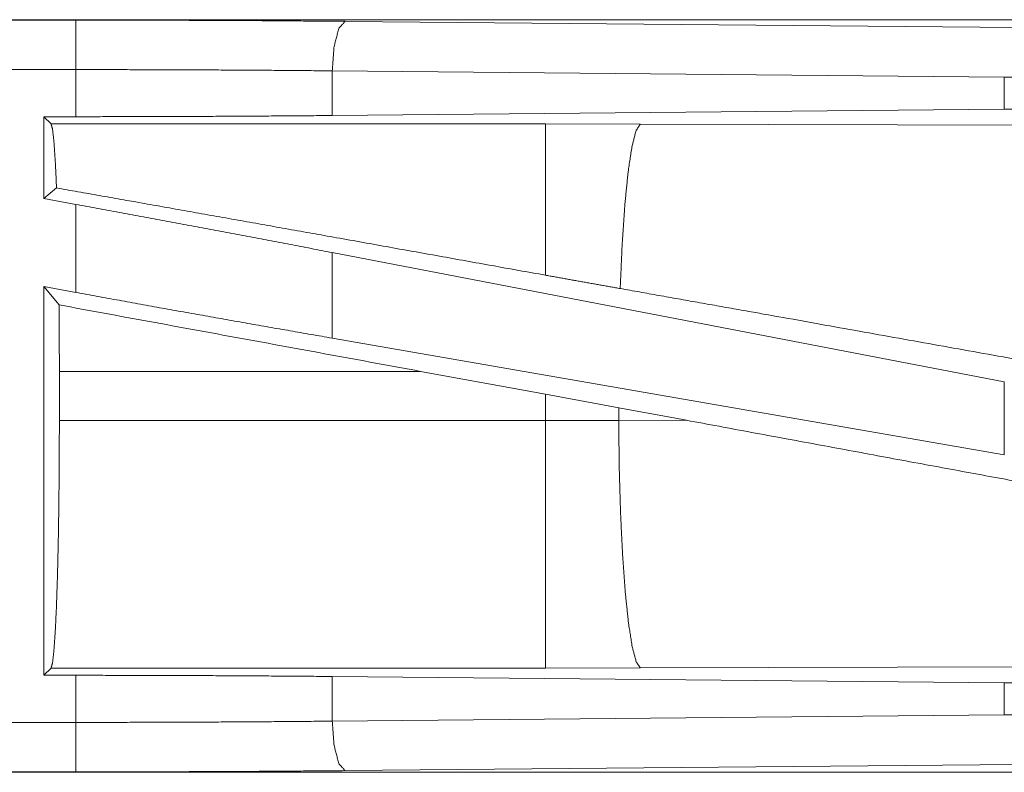
# Model space of a CAD drawing. Units: inches. Extents: x 23 to 151, y 15 to 130.
# Drawn here: x 30 to 31, y 42 to 43 of the extents above; entities that cross this region are included whole.
import ezdxf

# ---------------------------------------------------------------- set-up
doc = ezdxf.new("R2010")
doc.units = ezdxf.units.IN
doc.header["$MEASUREMENT"] = 0
doc.layers.add('Trimetric', color=7, linetype='Continuous', true_color=0xffffff)

msp = doc.modelspace()

# ---------------------------------------------------------------- linework, layer by layer
at = {"layer": 'Trimetric', "color": 18, "linetype": 'Continuous', "lineweight": 18}
for p, q in [((31.18023, 43.22924), (25.64876, 43.22924)), ((25.64876, 43.22883), (30.14036, 43.22883)), ((30.41212, 43.22758), (31.0908, 43.22123)), ((25.64876, 43.17886), (30.14036, 43.17886)), ((30.14036, 43.13128), (30.14036, 43.17886)), ((31.07785, 43.17126), (30.39917, 43.17762)), ((30.39917, 43.17762), (30.39917, 43.13247)), ((31.172, 43.17059), (31.07785, 43.17126)), ((31.07785, 43.17126), (31.07785, 43.13882)), ((31.07785, 43.13882), (30.39917, 43.13247)), ((31.17002, 43.13952), (31.07785, 43.13882)), ((30.10792, 43.13128), (30.14036, 43.13128)), ((30.11522, 43.12399), (30.10792, 43.13128)), ((30.10792, 43.13128), (30.10792, 43.0486)), ((30.61439, 43.12399), (30.11522, 43.12399)), ((30.71026, 43.12384), (30.61439, 43.12399)), ((31.18715, 43.12239), (30.71026, 43.12384)), ((30.12078, 43.05931), (30.10792, 43.0486)), ((30.10792, 43.0486), (30.14036, 43.04267)), ((30.14036, 42.95375), (30.14036, 43.04267)), ((31.07785, 42.86357), (30.39917, 42.99413)), ((30.39917, 42.99413), (30.39917, 42.90764)), ((30.10792, 42.95969), (30.14036, 42.95375)), ((30.12332, 42.94122), (30.10792, 42.95969)), ((30.10792, 42.95969), (30.10792, 42.56721)), ((31.07785, 42.78999), (30.39917, 42.90764)), ((30.12364, 42.82435), (30.12364, 42.87414)), ((30.12364, 42.87414), (30.48838, 42.87414)), ((30.48838, 42.87414), (30.61439, 42.8511)), ((31.07785, 42.86357), (31.07785, 42.78999)), ((30.61439, 42.8511), (30.68847, 42.83744)), ((30.61439, 42.8511), (30.61439, 42.82435)), ((30.68847, 42.83744), (30.75697, 42.8247)), ((30.68847, 42.82449), (30.68847, 42.83744)), ((30.61439, 42.82435), (30.12364, 42.82435)), ((30.68847, 42.82449), (30.61439, 42.82435)), ((30.75697, 42.8247), (30.68847, 42.82449)), ((30.71026, 42.57464), (31.18715, 42.5761)), ((30.10792, 42.56721), (30.11522, 42.5745)), ((30.14036, 42.56721), (30.10792, 42.56721)), ((30.11522, 42.5745), (30.61439, 42.5745)), ((30.14036, 42.51962), (30.14036, 42.56721)), ((30.39917, 42.56602), (31.07785, 42.55967)), ((30.39917, 42.56602), (30.39917, 42.52087)), ((30.61439, 42.5745), (30.71026, 42.57464)), ((31.07785, 42.55967), (31.07785, 42.52723)), ((31.07785, 42.55967), (31.17002, 42.55897)), ((30.39917, 42.52087), (31.07785, 42.52723)), ((31.07785, 42.52723), (31.172, 42.5279)), ((30.14036, 42.51962), (25.40487, 42.51962)), ((31.0908, 42.47725), (30.41212, 42.4709)), ((25.40487, 42.46965), (30.14036, 42.46965)), ((31.18023, 42.46924), (25.40487, 42.46924))]:
    msp.add_line(p, q, dxfattribs=at)
for points, knots in [([(30.14036, 43.22883), (30.23187, 43.2287), (30.32269, 43.22828), (30.41212, 43.22759)], [0, 0, 0.336739, 0.670918, 1, 1]), ([(30.14036, 43.17886), (30.14036, 43.22157), (30.14036, 43.22883)], [0, 0, 0.854723, 1, 1]), ([(30.41212, 43.22759), (30.40577, 43.22034), (30.40105, 43.20213), (30.39917, 43.17761)], [0, 0, 0.181603, 0.536442, 1, 1]), ([(30.39917, 43.17761), (30.314, 43.17831), (30.22751, 43.17873), (30.14036, 43.17886)], [0, 0, 0.329076, 0.663263, 1, 1]), ([(30.39917, 43.13247), (30.314, 43.13181), (30.22751, 43.13141), (30.14036, 43.13128)], [0, 0, 0.329075, 0.663263, 1, 1]), ([(30.11522, 43.12399), (30.11673, 43.11863), (30.11819, 43.10577), (30.11955, 43.08579), (30.12078, 43.05931)], [0, 0, 0.085612, 0.284662, 0.592551, 1, 1]), ([(30.61439, 43.12399), (30.61439, 43.11788), (30.61439, 43.08), (30.61439, 43.01291), (30.61439, 42.97126)], [0, 0, 0.040028, 0.288019, 0.727284, 1, 1]), ([(30.71026, 43.12384), (30.70594, 43.11719), (30.7018, 43.10093), (30.698, 43.07571), (30.69468, 43.04252), (30.69197, 43.00267), (30.68998, 42.95774)], [0, 0, 0.047063, 0.146632, 0.298045, 0.496023, 0.733055, 1, 1]), ([(30.61439, 42.97126), (30.40033, 43.00969), (30.20744, 43.04401), (30.12078, 43.05931)], [0, 0, 0.433738, 0.824491, 1, 1]), ([(30.39917, 42.99413), (30.314, 43.01038), (30.22751, 43.02659), (30.14036, 43.04267)], [0, 0, 0.329262, 0.663447, 1, 1]), ([(30.68998, 42.95774), (30.65225, 42.96447), (30.61439, 42.97126)], [0, 0, 0.499021, 1, 1]), ([(30.39917, 42.90764), (30.314, 42.92254), (30.22751, 42.93795), (30.14036, 42.95375)], [0, 0, 0.32889, 0.663077, 1, 1]), ([(31.16689, 42.87253), (30.84614, 42.92996), (30.68998, 42.95774)], [0, 0, 0.672593, 1, 1]), ([(30.12332, 42.94122), (30.12356, 42.90799), (30.12364, 42.87414)], [0, 0, 0.495371, 1, 1]), ([(30.12364, 42.82435), (30.12351, 42.78189), (30.12314, 42.74067), (30.12252, 42.70187), (30.12168, 42.66664), (30.12065, 42.63599), (30.11945, 42.61081), (30.11812, 42.59183), (30.11669, 42.57961), (30.11522, 42.5745)], [0, 0, 0.169663, 0.334403, 0.489438, 0.630275, 0.752828, 0.853558, 0.929581, 0.978744, 1, 1]), ([(30.61439, 42.82435), (30.61439, 42.73069), (30.61439, 42.65068), (30.61439, 42.59596), (30.61439, 42.5745)], [0, 0, 0.374839, 0.695087, 0.914101, 1, 1]), ([(30.68847, 42.82449), (30.68901, 42.77678), (30.69034, 42.73083), (30.6924, 42.68832), (30.69511, 42.65082), (30.69838, 42.61969), (30.70209, 42.5961), (30.7061, 42.58089), (30.71026, 42.57464)], [0, 0, 0.189137, 0.371369, 0.540096, 0.689155, 0.813225, 0.907903, 0.970237, 1, 1]), ([(31.39402, 42.70731), (31.27338, 42.72936), (31.01942, 42.77607), (30.75697, 42.8247)], [0, 0, 0.189324, 0.587949, 1, 1]), ([(30.14036, 42.56721), (30.22751, 42.56708), (30.314, 42.56668), (30.39917, 42.56602)], [0, 0, 0.336737, 0.670925, 1, 1]), ([(30.14036, 42.51962), (30.22751, 42.51976), (30.314, 42.52018), (30.39917, 42.52087)], [0, 0, 0.336737, 0.670924, 1, 1]), ([(30.14036, 42.46965), (30.14036, 42.49513), (30.14036, 42.51962)], [0, 0, 0.509804, 1, 1]), ([(30.39917, 42.52087), (30.40105, 42.49636), (30.40577, 42.47815), (30.41212, 42.4709)], [0, 0, 0.463558, 0.818397, 1, 1]), ([(30.41212, 42.4709), (30.32269, 42.47021), (30.23187, 42.46979), (30.14036, 42.46965)], [0, 0, 0.329082, 0.663261, 1, 1])]:
    msp.add_open_spline(points, degree=1, knots=knots, dxfattribs=at)
msp.add_open_spline([(30.48838, 42.87414), (30.12332, 42.94122)], degree=1, dxfattribs=at)

doc.saveas('drawing.dxf')
